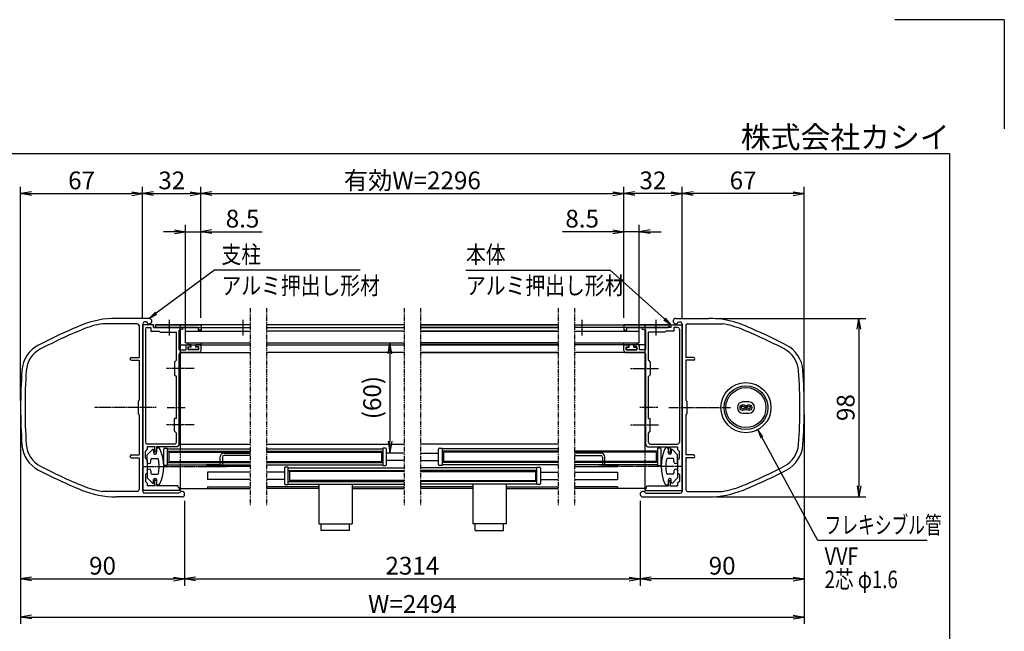
# Model space of a CAD drawing. Extents: x -45 to 8375, y -90 to 5870.
# Drawn here: x 4773 to 8375, y 3632 to 5870 of the extents above; entities that cross this region are included whole.
import ezdxf
from ezdxf.enums import TextEntityAlignment as Align

# ---------------------------------------------------------------- set-up
doc = ezdxf.new("R2010")
doc.units = 0
for name, pattern in [('AM_ISO02W050', [7.5, 6, -1.5]), ('DASHED2', [9.525, 6.35, -3.175]), ('PHANTOM2', [31.75, 15.875, -3.175, 3.175, -3.175, 3.175, -3.175])]:
    doc.linetypes.add(name, pattern=pattern)
doc.layers.get('0').update_dxf_attribs({"linetype": 'CONTINUOUS'})
for name, color, linetype in [('AM_0', 7, 'CONTINUOUS'), ('AM_5', 3, 'CONTINUOUS'), ('AM_6', 2, 'CONTINUOUS'), ('AM_7', 4, 'AM_ISO02W050'), ('AM_BOR', 7, 'CONTINUOUS'), ('CONT_S_4', 4, 'CONTINUOUS')]:
    doc.layers.add(name, color=color, linetype=linetype)
doc.styles.add('Font_0', font='MS Gothic.ttf')

# ---------------------------------------------------------------- blocks, each defined once
blk = doc.blocks.new('_OPEN')
at = {"color": 0, "linetype": 'BYBLOCK', "lineweight": -2}
for p, q in [((-1, 0.167), (0, 0)), ((-1, -0.167), (0, 0)), ((0, 0), (-1, 0))]:
    blk.add_line(p, q, dxfattribs=at)

msp = doc.modelspace()

# ---------------------------------------------------------------- linework, layer by layer
at = {"layer": 'AM_0', "linetype": 'PHANTOM2'}
for p, q in [((5616.8, 4814.2), (5616.8, 4094.2)), ((5676.5, 4814.2), (5676.5, 4094.2)), ((6180.1, 4814.2), (6180.1, 4094.2)), ((6239.9, 4814.2), (6239.9, 4094.2)), ((6743.5, 4814.2), (6743.5, 4094.2)), ((6803.2, 4814.2), (6803.2, 4094.2))]:
    msp.add_line(p, q, dxfattribs=at)
at = {"layer": 'AM_0'}
for p, q in [((5203.3, 4757.5), (5075.9, 4757.5)), ((5246.7, 4777.5), (5126.2, 4777.5)), ((5223.3, 4757.5), (5223.3, 4453.9)), ((5237.2, 4764.2), (5230, 4764.2)), ((7173.3, 4777.5), (7293.8, 4777.5)), ((7182.8, 4764.2), (7190, 4764.2)), ((7196.7, 4757.5), (7196.7, 4453.9)), ((7216.7, 4757.5), (7344.1, 4757.5)), ((5210, 4750.8), (5210, 4634.2)), ((5223.3, 4238.9), (5223.3, 4754.2)), ((5263.3, 4754.2), (5223.3, 4754.2)), ((5233.3, 4737.5), (5233.3, 4324.2)), ((5240, 4744.2), (5253.3, 4744.2)), ((5253.3, 4744.2), (5253.3, 4730.8)), ((5253.3, 4730.8), (5283.3, 4730.8)), ((5263.3, 4744.2), (5263.3, 4754.2)), ((5263.3, 4744.2), (5316.9, 4744.2)), ((5270, 4744.2), (5270, 4754.2)), ((5616.8, 4754.2), (5270, 4754.2)), ((5270, 4744.2), (5616.8, 4744.2)), ((5275, 4754.2), (5436.7, 4754.2)), ((5316.9, 4744.2), (5275, 4744.2)), ((5286.7, 4727.5), (5283.3, 4730.8)), ((5286.7, 4727.5), (5346.7, 4727.5)), ((5426.7, 4744.2), (5323.1, 4744.2)), ((5323.1, 4744.2), (5370, 4744.2)), ((5346.7, 4624.2), (5346.7, 4727.5)), ((5370, 4737.5), (5356.7, 4733.9)), ((5356.7, 4662.8), (5356.7, 4733.9)), ((5360, 4754.2), (5360, 4300.5)), ((5370, 4737.5), (5370, 4744.2)), ((5380, 4730.2), (5616.8, 4730.2)), ((5380, 4687.5), (5380, 4730.2)), ((5426.7, 4744.2), (5426.7, 4734.2)), ((5436.7, 4734.2), (5426.7, 4734.2)), ((5436.7, 4754.2), (5436.7, 4734.2)), ((6180.1, 4754.2), (5676.5, 4754.2)), ((5676.5, 4744.2), (6180.1, 4744.2)), ((6180.1, 4730.2), (5676.5, 4730.2)), ((6743.5, 4754.2), (6239.9, 4754.2)), ((6239.9, 4754.2), (6743.5, 4754.2)), ((6239.9, 4744.2), (6743.5, 4744.2)), ((6743.5, 4744.2), (6239.9, 4744.2)), ((6743.5, 4730.2), (6239.9, 4730.2)), ((6239.9, 4730.2), (6743.5, 4730.2)), ((6803.2, 4754.2), (7150, 4754.2)), ((7150, 4744.2), (6803.2, 4744.2)), ((6803.2, 4730.2), (7040, 4730.2)), ((7145, 4754.2), (6983.3, 4754.2)), ((6983.3, 4754.2), (6983.3, 4734.2)), ((6983.3, 4734.2), (6993.3, 4734.2)), ((6993.3, 4744.2), (6993.3, 4734.2)), ((6993.3, 4744.2), (7096.9, 4744.2)), ((7040, 4687.5), (7040, 4730.2)), ((7096.9, 4744.2), (7050, 4744.2)), ((7050, 4737.5), (7050, 4744.2)), ((7050, 4737.5), (7063.3, 4733.9)), ((7060, 4754.2), (7060, 4300.5)), ((7063.3, 4662.8), (7063.3, 4733.9)), ((7133.3, 4727.5), (7073.3, 4727.5)), ((7073.3, 4624.2), (7073.3, 4727.5)), ((7103.1, 4744.2), (7145, 4744.2)), ((7156.7, 4744.2), (7103.1, 4744.2)), ((7133.3, 4727.5), (7136.7, 4730.8)), ((7166.7, 4730.8), (7136.7, 4730.8)), ((7150, 4744.2), (7150, 4754.2)), ((7156.7, 4754.2), (7196.7, 4754.2)), ((7156.7, 4744.2), (7156.7, 4754.2)), ((7166.7, 4744.2), (7166.7, 4730.8)), ((7180, 4744.2), (7166.7, 4744.2)), ((7186.7, 4737.5), (7186.7, 4324.2)), ((7196.7, 4238.9), (7196.7, 4754.2)), ((7210, 4750.8), (7210, 4634.2)), ((5380, 4687.5), (5616.8, 4687.5)), ((5676.5, 4687.5), (6180.1, 4687.5)), ((6239.9, 4687.5), (6743.5, 4687.5)), ((6743.5, 4687.5), (6239.9, 4687.5)), ((6803.2, 4687.5), (7040, 4687.5)), ((5356.7, 4662.8), (5380.7, 4662.8)), ((5360, 4680.8), (5616.8, 4680.8)), ((5360, 4652.8), (5616.8, 4652.8)), ((5430, 4652.8), (5363.3, 4652.8)), ((5380.7, 4677.5), (5380.7, 4662.8)), ((5384, 4680.8), (5395.3, 4680.8)), ((5388.7, 4672.8), (5398.7, 4672.8)), ((5388.7, 4672.8), (5388.7, 4662.8)), ((5428.7, 4662.8), (5388.7, 4662.8)), ((5398.7, 4672.8), (5398.7, 4677.5)), ((5418.7, 4672.8), (5418.7, 4677.5)), ((5428.7, 4672.8), (5418.7, 4672.8)), ((5433.3, 4680.8), (5422, 4680.8)), ((5428.7, 4662.8), (5428.7, 4672.8)), ((5436.7, 4659.5), (5436.7, 4677.5)), ((5676.5, 4680.8), (6180.1, 4680.8)), ((6180.1, 4652.8), (5676.5, 4652.8)), ((6239.9, 4680.8), (6743.5, 4680.8)), ((6743.5, 4680.8), (6239.9, 4680.8)), ((6743.5, 4652.8), (6239.9, 4652.8)), ((6239.9, 4652.8), (6743.5, 4652.8)), ((7060, 4680.8), (6803.2, 4680.8)), ((7060, 4652.8), (6803.2, 4652.8)), ((6983.3, 4659.5), (6983.3, 4677.5)), ((6986.7, 4680.8), (6998, 4680.8)), ((6990, 4652.8), (7056.7, 4652.8)), ((6991.3, 4672.8), (7001.3, 4672.8)), ((6991.3, 4662.8), (6991.3, 4672.8)), ((6991.3, 4662.8), (7031.3, 4662.8)), ((7001.3, 4672.8), (7001.3, 4677.5)), ((7021.3, 4672.8), (7021.3, 4677.5)), ((7031.3, 4672.8), (7021.3, 4672.8)), ((7036, 4680.8), (7024.7, 4680.8)), ((7031.3, 4672.8), (7031.3, 4662.8)), ((7039.3, 4677.5), (7039.3, 4662.8)), ((7063.3, 4662.8), (7039.3, 4662.8)), ((5181.7, 4634.2), (5210, 4634.2)), ((5181.7, 4624.2), (5210, 4624.2)), ((5210, 4624.2), (5210, 4477.5)), ((5346.7, 4624.2), (5340, 4617.5)), ((5340, 4617.5), (5340, 4570.8)), ((5356.7, 4597.2), (5356.7, 4646.2)), ((7063.3, 4597.2), (7063.3, 4646.2)), ((7073.3, 4624.2), (7080, 4617.5)), ((7080, 4617.5), (7080, 4570.8)), ((7238.3, 4634.2), (7210, 4634.2)), ((7210, 4624.2), (7210, 4477.5)), ((7238.3, 4624.2), (7210, 4624.2)), ((5356.7, 4453.9), (5356.7, 4591.1)), ((7063.3, 4453.9), (7063.3, 4591.1)), ((5340, 4570.8), (5346.7, 4564.2)), ((5346.7, 4410.8), (5346.7, 4564.2)), ((7080, 4570.8), (7073.3, 4564.2)), ((7073.3, 4410.8), (7073.3, 4564.2)), ((5206.7, 4474.2), (5210, 4477.5)), ((5206.7, 4474.2), (5206.7, 4427.5)), ((7213.3, 4474.2), (7210, 4477.5)), ((7213.3, 4474.2), (7213.3, 4427.5)), ((7440.7, 4471.5), (7419.3, 4471.5)), ((5223.3, 4447.8), (5223.3, 4144.2)), ((5356.7, 4390.6), (5356.7, 4447.8)), ((7063.3, 4390.6), (7063.3, 4447.8)), ((7196.7, 4447.8), (7196.7, 4144.2)), ((5210, 4424.2), (5206.7, 4427.5)), ((5210, 4424.2), (5210, 4277.5)), ((5340, 4364.2), (5340, 4410.8)), ((5346.7, 4410.8), (5340, 4410.8)), ((7073.3, 4410.8), (7080, 4410.8)), ((7080, 4364.2), (7080, 4410.8)), ((7210, 4424.2), (7213.3, 4427.5)), ((7210, 4424.2), (7210, 4277.5)), ((7419.3, 4430.2), (7440.7, 4430.2)), ((5346.7, 4357.5), (5340, 4364.2)), ((5356.7, 4314.2), (5356.7, 4384.5)), ((7063.3, 4314.2), (7063.3, 4384.5)), ((7073.3, 4357.5), (7080, 4364.2)), ((5346.7, 4324.2), (5346.7, 4357.5)), ((7073.3, 4324.2), (7073.3, 4357.5)), ((5233.3, 4290.8), (5240, 4297.5)), ((5233.3, 4265.8), (5233.3, 4290.8)), ((5340, 4317.5), (5240, 4317.5)), ((5240, 4307.5), (5240, 4297.5)), ((5268.7, 4307.5), (5240, 4307.5)), ((5240, 4277.5), (5257.6, 4296.4)), ((5263.3, 4294.2), (5263.3, 4284.2)), ((5266, 4302.2), (5266, 4287.5)), ((5273.3, 4287.5), (5266, 4287.5)), ((5350, 4307.5), (5273.3, 4307.5)), ((5273.3, 4307.5), (5273.3, 4287.5)), ((5273.3, 4284.2), (5273.3, 4297.5)), ((5300, 4242.5), (5300, 4299.2)), ((5303.3, 4302.5), (5313.3, 4302.5)), ((5313.3, 4302.5), (5313.3, 4239.2)), ((5313.3, 4300.5), (5616.8, 4300.5)), ((5318.3, 4287.5), (5616.8, 4287.5)), ((5318.3, 4287.5), (5318.3, 4254.2)), ((5350, 4307.5), (5356.7, 4314.2)), ((5360, 4317.5), (5616.8, 4317.5)), ((5676.5, 4317.5), (6180.1, 4317.5)), ((5676.5, 4300.5), (6101.5, 4300.5)), ((5676.5, 4287.5), (6096.5, 4287.5)), ((6096.5, 4287.5), (6096.5, 4254.2)), ((6101.5, 4302.5), (6101.5, 4239.2)), ((6111.5, 4302.5), (6101.5, 4302.5)), ((6114.9, 4242.5), (6114.9, 4299.2)), ((6743.5, 4317.5), (6239.9, 4317.5)), ((6305.1, 4242.5), (6305.1, 4299.2)), ((6308.5, 4302.5), (6318.5, 4302.5)), ((6318.5, 4302.5), (6318.5, 4239.2)), ((6743.5, 4300.5), (6318.5, 4300.5)), ((6743.5, 4287.5), (6323.5, 4287.5)), ((6323.5, 4287.5), (6323.5, 4254.2)), ((7101.7, 4287.5), (6803.2, 4287.5)), ((7070, 4307.5), (7063.3, 4314.2)), ((7070, 4307.5), (7146.7, 4307.5)), ((7080, 4317.5), (7180, 4317.5)), ((7101.7, 4287.5), (7101.7, 4254.2)), ((7106.7, 4302.5), (7106.7, 4239.2)), ((7116.7, 4302.5), (7106.7, 4302.5)), ((7120, 4242.5), (7120, 4299.2)), ((7146.7, 4307.5), (7146.7, 4287.5)), ((7146.7, 4284.2), (7146.7, 4297.5)), ((7146.7, 4287.5), (7154, 4287.5)), ((7151.3, 4307.5), (7180, 4307.5)), ((7154, 4302.2), (7154, 4287.5)), ((7156.7, 4294.2), (7156.7, 4284.2)), ((7180, 4277.5), (7162.4, 4296.4)), ((7180, 4307.5), (7180, 4297.5)), ((7186.7, 4290.8), (7180, 4297.5)), ((7186.7, 4265.8), (7186.7, 4290.8)), ((5181.7, 4277.5), (5210, 4277.5)), ((5181.7, 4267.5), (5210, 4267.5)), ((5210, 4267.5), (5210, 4150.8)), ((5240, 4259.2), (5233.3, 4265.8)), ((5240, 4252.5), (5240, 4277.5)), ((5240, 4259.2), (5240, 4212.5)), ((5253.3, 4252.5), (5253.3, 4260.8)), ((5256.7, 4264.2), (5277.7, 4264.2)), ((5266.7, 4280.8), (5270, 4280.8)), ((5318.3, 4254.2), (5616.8, 4254.2)), ((5676.5, 4254.2), (6096.5, 4254.2)), ((6180.1, 4284.2), (6114.9, 4284.2)), ((6180.1, 4257.5), (6114.9, 4257.5)), ((6239.9, 4284.2), (6305.1, 4284.2)), ((6239.9, 4257.5), (6305.1, 4257.5)), ((6743.5, 4254.2), (6323.5, 4254.2)), ((7101.7, 4254.2), (6803.2, 4254.2)), ((7163.3, 4264.2), (7142.3, 4264.2)), ((7153.3, 4280.8), (7150, 4280.8)), ((7166.7, 4252.5), (7166.7, 4260.8)), ((7180, 4252.5), (7180, 4277.5)), ((7180, 4259.2), (7186.7, 4265.8)), ((7180, 4259.2), (7180, 4212.5)), ((7238.3, 4277.5), (7210, 4277.5)), ((7210, 4267.5), (7210, 4150.8)), ((7238.3, 4267.5), (7210, 4267.5)), ((5223.3, 4147.5), (5223.3, 4232.8)), ((5240, 4219.2), (5240, 4194.2)), ((5253.3, 4219.2), (5253.3, 4210.8)), ((5313.3, 4239.2), (5303.3, 4239.2)), ((5313.3, 4241.2), (5616.8, 4241.2)), ((5360, 4241.2), (5360, 4154.2)), ((5676.5, 4241.2), (6101.5, 4241.2)), ((5741.5, 4229.2), (5741.5, 4172.5)), ((5754.9, 4232.5), (5744.9, 4232.5)), ((5754.9, 4169.2), (5754.9, 4232.5)), ((5754.9, 4230.5), (6180.1, 4230.5)), ((6180.1, 4217.5), (5759.9, 4217.5)), ((5759.9, 4217.5), (5759.9, 4184.2)), ((6101.5, 4239.2), (6111.5, 4239.2)), ((6665.1, 4230.5), (6239.9, 4230.5)), ((6239.9, 4217.5), (6660.1, 4217.5)), ((6318.5, 4239.2), (6308.5, 4239.2)), ((6743.5, 4241.2), (6318.5, 4241.2)), ((6660.1, 4217.5), (6660.1, 4184.2)), ((6665.1, 4169.2), (6665.1, 4232.5)), ((6665.1, 4232.5), (6675.1, 4232.5)), ((6678.5, 4229.2), (6678.5, 4172.5)), ((7106.7, 4241.2), (6803.2, 4241.2)), ((7060, 4241.2), (7060, 4154.2)), ((7106.7, 4239.2), (7116.7, 4239.2)), ((7166.7, 4219.2), (7166.7, 4210.8)), ((7180, 4219.2), (7180, 4194.2)), ((7196.7, 4147.5), (7196.7, 4232.8)), ((5240, 4212.5), (5233.3, 4205.8)), ((5233.3, 4205.8), (5233.3, 4180.8)), ((5233.3, 4180.8), (5240, 4174.2)), ((5240, 4194.2), (5257.6, 4175.2)), ((5256.7, 4207.5), (5277.7, 4207.5)), ((5263.3, 4177.5), (5263.3, 4187.5)), ((5266, 4169.5), (5266, 4184.2)), ((5273.3, 4184.2), (5266, 4184.2)), ((5266.7, 4190.8), (5270, 4190.8)), ((5273.3, 4187.5), (5273.3, 4174.2)), ((5273.3, 4164.2), (5273.3, 4184.2)), ((5616.8, 4214.2), (5460, 4214.2)), ((5460, 4214.2), (5460, 4187.5)), ((5616.8, 4187.5), (5460, 4187.5)), ((5741.5, 4214.2), (5676.5, 4214.2)), ((5741.5, 4187.5), (5676.5, 4187.5)), ((6180.1, 4184.2), (5759.9, 4184.2)), ((6239.9, 4184.2), (6660.1, 4184.2)), ((6678.5, 4214.2), (6743.5, 4214.2)), ((6678.5, 4187.5), (6743.5, 4187.5)), ((6803.2, 4214.2), (6960, 4214.2)), ((6803.2, 4187.5), (6960, 4187.5)), ((6960, 4214.2), (6960, 4187.5)), ((7163.3, 4207.5), (7142.3, 4207.5)), ((7146.7, 4187.5), (7146.7, 4174.2)), ((7146.7, 4164.2), (7146.7, 4184.2)), ((7146.7, 4184.2), (7154, 4184.2)), ((7153.3, 4190.8), (7150, 4190.8)), ((7154, 4169.5), (7154, 4184.2)), ((7156.7, 4177.5), (7156.7, 4187.5)), ((7180, 4194.2), (7162.4, 4175.2)), ((7180, 4212.5), (7186.7, 4205.8)), ((7186.7, 4180.8), (7180, 4174.2)), ((7186.7, 4205.8), (7186.7, 4180.8)), ((5203.3, 4144.2), (5075.9, 4144.2)), ((5360, 4147.5), (5223.3, 4147.5)), ((5240, 4174.2), (5240, 4164.2)), ((5268.7, 4164.2), (5240, 4164.2)), ((5350, 4164.2), (5273.3, 4164.2)), ((5356.7, 4157.5), (5350, 4164.2)), ((5356.7, 4157.5), (5356.7, 4152.8)), ((5356.7, 4152.8), (5360, 4152.8)), ((5360, 4154.2), (5616.8, 4154.2)), ((5360, 4154.2), (5616.5, 4154.2)), ((5360, 4152.8), (5360, 4147.5)), ((5459.7, 4160.8), (5616.5, 4160.8)), ((5460, 4160.8), (5616.8, 4160.8)), ((5460, 4160.8), (5460, 4154.2)), ((5867.7, 4160.8), (5676.5, 4160.8)), ((5867.7, 4154.2), (5676.5, 4154.2)), ((5744.9, 4169.2), (5754.9, 4169.2)), ((5754.9, 4171.2), (6180.1, 4171.2)), ((5867.7, 4171.2), (5867.7, 4025.8)), ((5989, 4171.2), (5989, 4025.8)), ((5989, 4160.8), (6180.1, 4160.8)), ((5989, 4154.2), (6180.1, 4154.2)), ((6665.1, 4171.2), (6239.9, 4171.2)), ((6431, 4160.8), (6239.9, 4160.8)), ((6431, 4154.2), (6239.9, 4154.2)), ((6431, 4171.2), (6431, 4025.8)), ((6552.3, 4171.2), (6552.3, 4025.8)), ((6552.3, 4160.8), (6743.5, 4160.8)), ((6552.3, 4154.2), (6743.5, 4154.2)), ((6675.1, 4169.2), (6665.1, 4169.2)), ((6960, 4160.8), (6803.2, 4160.8)), ((6960.3, 4160.8), (6803.2, 4160.8)), ((7060, 4154.2), (6803.2, 4154.2)), ((6960, 4160.8), (6960, 4154.2)), ((7060, 4171.2), (7060, 4154.2)), ((7063.3, 4152.8), (7060, 4152.8)), ((7060, 4152.8), (7060, 4147.5)), ((7060, 4147.5), (7196.7, 4147.5)), ((7063.3, 4157.5), (7070, 4164.2)), ((7063.3, 4157.5), (7063.3, 4152.8)), ((7070, 4164.2), (7146.7, 4164.2)), ((7151.3, 4164.2), (7180, 4164.2)), ((7180, 4174.2), (7180, 4164.2)), ((7216.7, 4144.2), (7344.1, 4144.2)), ((5366.7, 4124.2), (5126.2, 4124.2)), ((5357.2, 4137.5), (5230, 4137.5)), ((7053.3, 4124.2), (7293.8, 4124.2)), ((7062.8, 4137.5), (7190, 4137.5)), ((5867.7, 4025.8), (5989, 4025.8)), ((5876.3, 4001.2), (5876.3, 4025.8)), ((5980.3, 4001.2), (5876.3, 4001.2)), ((5980.3, 4001.2), (5980.3, 4025.8)), ((6552.3, 4025.8), (6431, 4025.8)), ((6439.7, 4001.2), (6439.7, 4025.8)), ((6439.7, 4001.2), (6543.7, 4001.2)), ((6543.7, 4001.2), (6543.7, 4025.8))]:
    msp.add_line(p, q, dxfattribs=at)
at = {"layer": 'AM_0', "linetype": 'DASHED2'}
for p, q in [((5360, 4707.5), (5360, 4744.2)), ((5360, 4300.5), (5360, 4241.2)), ((7060, 4300.5), (7060, 4241.2))]:
    msp.add_line(p, q, dxfattribs=at)
at = {"layer": 'AM_0'}
for centre, radius in [((7430, 4450.8), 91.7), ((7430, 4450.8), 80), ((7430, 4450.8), 73.3), ((7419.3, 4450.8), 10.7), ((7419.3, 4450.8), 5.33), ((7440.7, 4450.8), 10.7), ((7440.7, 4450.8), 5.33)]:
    msp.add_circle(centre, radius, dxfattribs=at)
for centre, radius, start, end in [((5126.2, 4444.2), 333.3, 90, 112.3827), ((5126.2, 4444.2), 317.3, 99.1068, 112.3827), ((5203.3, 4750.8), 6.67, 0, 90), ((5230, 4757.5), 6.67, 90, 180), ((5246.7, 4767.5), 10, 199.4712, 90), ((7173.3, 4767.5), 10, 90, 340.5288), ((7190, 4757.5), 6.67, 0, 90), ((7216.7, 4750.8), 6.67, 90, 180), ((7293.8, 4444.2), 333.3, 67.6173, 90), ((7293.8, 4444.2), 317.3, 67.6173, 80.8932), ((5760.8, 2903.1), 2000, 112.3827, 117.3392), ((5760.8, 2903.1), 1984, 112.3827, 117.3392), ((5240, 4737.5), 6.67, 90, 180), ((5275, 4749.2), 5, 90, 270), ((5320, 4742.8), 3.33, 23.5782, 156.4218), ((5320, 4745.5), 3.33, 203.5782, 336.4218), ((7100, 4742.8), 3.33, 23.5782, 156.4218), ((7100, 4745.5), 3.33, 203.5782, 336.4218), ((7145, 4749.2), 5, 270, 90), ((7180, 4737.5), 6.67, 0, 90), ((6659.2, 2903.1), 1984, 62.6608, 67.6173), ((6659.2, 2903.1), 2000, 62.6608, 67.6173), ((4894.4, 4579), 113.3, 117.3392, 176.1048), ((4894.4, 4579), 97.3, 117.3392, 176.1048), ((5363.3, 4646.2), 6.67, 90, 180), ((5384, 4677.5), 3.33, 90, 180), ((5395.3, 4677.5), 3.33, 0, 90), ((5422, 4677.5), 3.33, 90, 180), ((5430, 4659.5), 6.67, 270, 0), ((5433.3, 4677.5), 3.33, 0, 90), ((6986.7, 4677.5), 3.33, 90, 180), ((6990, 4659.5), 6.67, 180, 270), ((6998, 4677.5), 3.33, 0, 90), ((7024.7, 4677.5), 3.33, 90, 180), ((7036, 4677.5), 3.33, 0, 90), ((7056.7, 4646.2), 6.67, 0, 90), ((7525.6, 4579), 97.3, 3.8952, 62.6608), ((7525.6, 4579), 113.3, 3.8952, 62.6608), ((5181.7, 4629.2), 5, 90, 270), ((7238.3, 4629.2), 5, 270, 90), ((6776.7, 4450.8), 2000, 176.1048, 183.8952), ((6776.7, 4450.8), 1984, 176.1048, 183.8952), ((5358, 4594.2), 3.33, 113.5782, 246.4218), ((7062, 4594.2), 3.33, 293.5782, 66.4218), ((5643.3, 4450.8), 1984, 356.1048, 3.8952), ((5643.3, 4450.8), 2000, 356.1048, 3.8952), ((7419.3, 4450.8), 20.7, 90, 270), ((7440.7, 4450.8), 20.7, 270, 90), ((5224.7, 4450.8), 3.33, 113.5782, 246.4218), ((5358, 4450.8), 3.33, 113.5782, 246.4218), ((7062, 4450.8), 3.33, 293.5782, 66.4218), ((7195.3, 4450.8), 3.33, 293.5782, 66.4218), ((5358, 4387.5), 3.33, 113.5782, 246.4218), ((7062, 4387.5), 3.33, 293.5782, 66.4218), ((5240, 4324.2), 6.67, 180, 270), ((5340, 4324.2), 6.67, 270, 0), ((7080, 4324.2), 6.67, 180, 270), ((7180, 4324.2), 6.67, 270, 0), ((4894.4, 4322.7), 113.3, 183.8952, 242.6608), ((4894.4, 4322.7), 97.3, 183.8952, 242.6608), ((5260, 4294.2), 3.33, 0, 137.1617), ((5262, 4307.5), 6.67, 306.8699, 0), ((5280, 4297.5), 6.67, 24.4009, 180), ((5144.1, 4235.8), 155.9, 335.5991, 24.4009), ((5303.3, 4299.2), 3.33, 90, 180), ((6111.5, 4299.2), 3.33, 0, 90), ((6308.5, 4299.2), 3.33, 90, 180), ((7116.7, 4299.2), 3.33, 0, 90), ((7275.9, 4235.8), 155.9, 155.5991, 204.4009), ((7140, 4297.5), 6.67, 0, 155.5991), ((7158, 4307.5), 6.67, 180, 233.1301), ((7160, 4294.2), 3.33, 42.8383, 180), ((7525.6, 4322.7), 97.3, 297.3392, 356.1048), ((7525.6, 4322.7), 113.3, 297.3392, 356.1048), ((5181.7, 4272.5), 5, 90, 270), ((5246.7, 4252.5), 6.67, 180, 0), ((5256.7, 4260.8), 3.33, 90, 180), ((5266.7, 4284.2), 3.33, 180, 270), ((5270, 4284.2), 3.33, 270, 0), ((5277.7, 4260.8), 3.33, 10.5975, 90), ((5144.1, 4235.8), 139.3, 349.4025, 10.5975), ((7275.9, 4235.8), 139.3, 169.4025, 190.5975), ((7142.3, 4260.8), 3.33, 90, 169.4025), ((7150, 4284.2), 3.33, 180, 270), ((7153.3, 4284.2), 3.33, 270, 0), ((7163.3, 4260.8), 3.33, 0, 90), ((7173.3, 4252.5), 6.67, 180, 0), ((7238.3, 4272.5), 5, 270, 90), ((5760.8, 5998.6), 2000, 242.6608, 247.6173), ((5760.8, 5998.6), 1984, 242.6608, 247.6173), ((5222, 4235.8), 3.33, 293.5782, 66.4218), ((5246.7, 4219.2), 6.67, 0, 180), ((5303.3, 4242.5), 3.33, 180, 270), ((5744.9, 4229.2), 3.33, 90, 180), ((6111.5, 4242.5), 3.33, 270, 0), ((6308.5, 4242.5), 3.33, 180, 270), ((6675.1, 4229.2), 3.33, 0, 90), ((7116.7, 4242.5), 3.33, 270, 0), ((7173.3, 4219.2), 6.67, 0, 180), ((7198, 4235.8), 3.33, 113.5782, 246.4218), ((6659.2, 5998.6), 1984, 292.3827, 297.3392), ((6659.2, 5998.6), 2000, 292.3827, 297.3392), ((5256.7, 4210.8), 3.33, 180, 270), ((5266.7, 4187.5), 3.33, 90, 180), ((5270, 4187.5), 3.33, 0, 90), ((5277.7, 4210.8), 3.33, 270, 349.4025), ((7142.3, 4210.8), 3.33, 190.5975, 270), ((7150, 4187.5), 3.33, 90, 180), ((7153.3, 4187.5), 3.33, 0, 90), ((7163.3, 4210.8), 3.33, 270, 0), ((5126.2, 4457.5), 333.3, 247.6173, 270), ((5126.2, 4457.5), 317.3, 247.6173, 260.8932), ((5203.3, 4150.8), 6.67, 270, 0), ((5230, 4144.2), 6.67, 180, 270), ((5260, 4177.5), 3.33, 222.8383, 0), ((5262, 4164.2), 6.67, 0, 53.1301), ((5280, 4174.2), 6.67, 180, 335.5991), ((5366.7, 4134.2), 10, 270, 160.5288), ((5744.9, 4172.5), 3.33, 180, 270), ((6675.1, 4172.5), 3.33, 270, 0), ((7053.3, 4134.2), 10, 19.4712, 270), ((7140, 4174.2), 6.67, 204.4009, 0), ((7158, 4164.2), 6.67, 126.8699, 180), ((7160, 4177.5), 3.33, 180, 317.1617), ((7190, 4144.2), 6.67, 270, 0), ((7216.7, 4150.8), 6.67, 180, 270), ((7293.8, 4457.5), 333.3, 270, 292.3827), ((7293.8, 4457.5), 317.3, 279.1068, 292.3827)]:
    msp.add_arc(centre, radius, start, end, dxfattribs=at)
at = {"layer": 'AM_5'}
for p, q in [((4776.4, 4475.8), (4776.4, 5259.2)), ((5223.1, 4779.2), (5223.1, 5259.2)), ((5223.1, 4779.2), (5223.1, 5259.2)), ((5436.4, 4779.2), (5436.4, 5259.2)), ((5436.4, 4779.2), (5436.4, 5259.2)), ((6983.1, 4779.2), (6983.1, 5259.2)), ((6983.1, 4779.2), (6983.1, 5259.2)), ((7196.4, 4779.2), (7196.4, 5259.2)), ((7196.4, 4779.2), (7196.4, 5259.2)), ((7643.1, 4475.8), (7643.1, 5259.2)), ((4816.4, 5234.2), (5183.1, 5234.2)), ((5263.1, 5234.2), (5396.4, 5234.2)), ((5476.4, 5234.2), (6943.1, 5234.2)), ((7156.4, 5234.2), (7023.1, 5234.2)), ((7603.1, 5234.2), (7236.4, 5234.2)), ((5379.7, 4732.5), (5379.7, 5119.2)), ((5436.4, 4779.2), (5436.4, 5119.2)), ((6983.1, 4779.2), (6983.1, 5119.2)), ((7039.7, 4732.5), (7039.7, 5119.2)), ((5339.7, 5094.2), (5299.7, 5094.2)), ((5379.7, 5094.2), (5436.4, 5094.2)), ((5476.4, 5094.2), (5660.7, 5094.2)), ((6943.1, 5094.2), (6758.8, 5094.2)), ((7039.7, 5094.2), (6983.1, 5094.2)), ((7079.7, 5094.2), (7119.7, 5094.2)), ((5486.4, 4954.2), (5272.2, 4796.5)), ((6018.8, 4954.2), (5486.4, 4954.2)), ((6405.9, 4954.2), (6933.1, 4954.2)), ((6933.1, 4954.2), (7132.6, 4775.5)), ((7318.6, 4777.5), (7868.1, 4777.5)), ((7843.1, 4737.5), (7843.1, 4164.2)), ((6127.8, 4647.5), (6127.8, 4327.5)), ((4776.4, 4425.8), (4776.4, 3659.2)), ((4776.4, 4425.8), (4776.4, 3799.2)), ((7643.1, 4425.8), (7643.1, 3799.2)), ((7643.1, 4425.8), (7643.1, 3659.2)), ((7693.1, 3964.2), (7488.6, 4342.1)), ((5376.4, 4109.2), (5376.4, 3799.2)), ((5376.4, 4109.2), (5376.4, 3799.2)), ((7043.1, 4109.2), (7043.1, 3799.2)), ((7043.1, 4109.2), (7043.1, 3799.2)), ((7318.6, 4124.2), (7868.1, 4124.2)), ((8093.1, 3964.2), (7693.1, 3964.2)), ((4816.4, 3824.2), (5336.4, 3824.2)), ((5416.4, 3824.2), (7003.1, 3824.2)), ((7603.1, 3824.2), (7083.1, 3824.2)), ((4816.4, 3684.2), (7603.1, 3684.2))]:
    msp.add_line(p, q, dxfattribs=at)
at = {"layer": 'AM_5', "linetype": 'CONTINUOUS'}
for p, q in [((5269.7, 4799.9), (5246.4, 4777.5)), ((5272.2, 4796.5), (5246.4, 4777.5)), ((5246.4, 4777.5), (5274.7, 4793.1)), ((7129.8, 4772.4), (7156.4, 4754.2)), ((7132.6, 4775.5), (7156.4, 4754.2)), ((7156.4, 4754.2), (7135.4, 4778.7)), ((7488.6, 4342.1), (7473.4, 4370.2)), ((7492.3, 4344.1), (7473.4, 4370.2)), ((7473.4, 4370.2), (7484.9, 4340.1))]:
    msp.add_line(p, q, dxfattribs=at)
at = {"layer": 'AM_7'}
for p, q in [((5320, 4772.4), (5320, 4714.2)), ((5590, 4772.4), (5590, 4714.2)), ((6830, 4772.4), (6830, 4714.2)), ((7100, 4772.4), (7100, 4714.2)), ((5411.7, 4594.2), (5310, 4594.2)), ((7008.3, 4594.2), (7110, 4594.2)), ((5272, 4450.8), (5046.7, 4450.8)), ((5312.7, 4450.8), (5378.7, 4450.8)), ((7107.3, 4450.8), (7041.3, 4450.8)), ((7147.7, 4450.8), (7373.1, 4450.8)), ((5411.7, 4387.5), (5310, 4387.5)), ((7008.3, 4387.5), (7110, 4387.5)), ((5223.3, 4235.8), (5530, 4235.8)), ((7196.7, 4235.8), (6890, 4235.8))]:
    msp.add_line(p, q, dxfattribs=at)
at = {"layer": 'AM_BOR', "lineweight": 25}
for q in [(7975.2, 5870.4), (8375.2, 5470.4)]:
    msp.add_line((8375.2, 5870.4), q, dxfattribs=at)
at = {"layer": 'AM_BOR'}
for p, q in [((375.2, 5380.4), (8175.2, 5380.4)), ((8175.2, 5380.4), (8175.2, 140.4))]:
    msp.add_line(p, q, dxfattribs=at)
at = {"layer": 'CONT_S_4'}
for p, q in [((5388, 4687.5), (5388, 4682.2)), ((5436.7, 4682.2), (5436.7, 4687.5)), ((6983.3, 4682.2), (6983.3, 4687.5)), ((7032, 4687.5), (7032, 4682.2)), ((5400, 4680.8), (5389.3, 4680.8)), ((5390, 4670.2), (5390, 4664.8)), ((5400, 4671.5), (5391.3, 4671.5)), ((5426, 4663.5), (5391.3, 4663.5)), ((5400, 4671.5), (5400, 4680.8)), ((5417.3, 4671.5), (5417.3, 4680.8)), ((5435.3, 4680.8), (5417.3, 4680.8)), ((5426, 4671.5), (5417.3, 4671.5)), ((5427.3, 4670.2), (5427.3, 4664.8)), ((6984.7, 4680.8), (7002.7, 4680.8)), ((6992.7, 4670.2), (6992.7, 4664.8)), ((6994, 4671.5), (7002.7, 4671.5)), ((6994, 4663.5), (7028.7, 4663.5)), ((7002.7, 4671.5), (7002.7, 4680.8)), ((7020, 4671.5), (7020, 4680.8)), ((7020, 4680.8), (7030.7, 4680.8)), ((7020, 4671.5), (7028.7, 4671.5)), ((7030, 4670.2), (7030, 4664.8)), ((5313.3, 4291.2), (5616.8, 4291.2)), ((5676.5, 4291.2), (6101.5, 4291.2)), ((6743.5, 4291.2), (6318.5, 4291.2)), ((7106.7, 4291.2), (6803.2, 4291.2)), ((5313.3, 4250.5), (5616.8, 4250.5)), ((5506.7, 4241.2), (5506.7, 4270.5)), ((5514.7, 4269.2), (5514.7, 4242.5)), ((5520, 4283.8), (5616.8, 4283.8)), ((5616.8, 4275.8), (5521.3, 4275.8)), ((5676.5, 4250.5), (6101.5, 4250.5)), ((6743.5, 4250.5), (6318.5, 4250.5)), ((6900, 4283.8), (6803.2, 4283.8)), ((6803.2, 4275.8), (6898.7, 4275.8)), ((7106.7, 4250.5), (6803.2, 4250.5)), ((6905.3, 4269.2), (6905.3, 4242.5)), ((6913.3, 4241.2), (6913.3, 4270.5)), ((5506.7, 4241.2), (5456.7, 4241.2)), ((5456.7, 4239.2), (5456.7, 4241.2)), ((5616.8, 4235.8), (5460, 4235.8)), ((5754.9, 4221.2), (6180.1, 4221.2)), ((6665.1, 4221.2), (6239.9, 4221.2)), ((6803.2, 4235.8), (6960, 4235.8)), ((6913.3, 4241.2), (6963.3, 4241.2)), ((6963.3, 4239.2), (6963.3, 4241.2)), ((5754.9, 4180.5), (6180.1, 4180.5)), ((6665.1, 4180.5), (6239.9, 4180.5))]:
    msp.add_line(p, q, dxfattribs=at)
for centre, radius, start, end in [((5389.3, 4682.2), 1.33, 180, 270), ((5391.3, 4670.2), 1.33, 90, 180), ((5391.3, 4664.8), 1.33, 180, 270), ((5426, 4670.2), 1.33, 0, 90), ((5426, 4664.8), 1.33, 270, 0), ((5435.3, 4682.2), 1.33, 270, 0), ((6984.7, 4682.2), 1.33, 180, 270), ((6994, 4670.2), 1.33, 90, 180), ((6994, 4664.8), 1.33, 180, 270), ((7028.7, 4670.2), 1.33, 0, 90), ((7028.7, 4664.8), 1.33, 270, 0), ((7030.7, 4682.2), 1.33, 270, 0), ((5520, 4270.5), 13.3, 90, 180), ((5521.3, 4269.2), 6.67, 90, 180), ((6898.7, 4269.2), 6.67, 0, 90), ((6900, 4270.5), 13.3, 0, 90), ((5460, 4239.2), 3.33, 180, 270), ((5508, 4242.5), 6.67, 270, 0), ((6912, 4242.5), 6.67, 180, 270), ((6960, 4239.2), 3.33, 270, 0)]:
    msp.add_arc(centre, radius, start, end, dxfattribs=at)

# ---------------------------------------------------------------- block references
at = {"layer": 'AM_5', "xscale": 40, "yscale": 40}
for p, rotation in [((4776.4, 5234.2), 180), ((5223.1, 5234.2), 180), ((5436.4, 5234.2), 180), ((6983.1, 5234.2), 180), ((7196.4, 5234.2), 180), ((5436.4, 5094.2), 180), ((7039.7, 5094.2), 180), ((7843.1, 4777.5), 90), ((6127.8, 4687.5), 90), ((6127.8, 4287.5), 270), ((7843.1, 4124.2), 270), ((4776.4, 3824.2), 180), ((5376.4, 3824.2), 180), ((7043.1, 3824.2), 180), ((4776.4, 3684.2), 180)]:
    msp.add_blockref('_OPEN', p, dxfattribs=dict(at, rotation=rotation))
for p in [(5223.1, 5234.2), (5436.4, 5234.2), (6983.1, 5234.2), (7196.4, 5234.2), (7643.1, 5234.2), (5379.7, 5094.2), (6983.1, 5094.2), (5376.4, 3824.2), (7043.1, 3824.2), (7643.1, 3824.2), (7643.1, 3684.2)]:
    msp.add_blockref('_OPEN', p, dxfattribs=at)

# ---------------------------------------------------------------- texts
at = {"layer": 'AM_5', "style": 'Font_0'}
for s, p in [('67', (4999.7, 5282.3)), ('32', (5329.7, 5282.3)), ('有効W=2296', (6209.7, 5282.3)), ('32', (7089.7, 5282.3)), ('67', (7419.7, 5282.3)), ('8.5', (5588.5, 5142.3)), ('8.5', (6830.9, 5142.3)), ('90', (5076.4, 3872.3)), ('2314', (6209.7, 3872.3)), ('90', (7343.1, 3872.3)), ('W=2494', (6209.7, 3732.3))]:
    msp.add_text(s, height=65, dxfattribs=at).set_placement(p, align=Align.MIDDLE_CENTER)
for s, p in [('(60)', (6062.7, 4487.5)), ('98', (7794.9, 4450.8))]:
    msp.add_text(s, height=65, rotation=90, dxfattribs=at).set_placement(p, align=Align.MIDDLE_CENTER)
at = {"layer": 'AM_6', "style": 'Font_0'}
msp.add_text('株式会社カシイ', height=80, dxfattribs=at).set_placement((8175.2, 5400.4), align=Align.RIGHT)
for s, width, p in [('支柱', 0.83, (5511.4, 4979.2)), ('本体', 0.83, (6405.9, 4979.2)), ('フレキシブル管', 0.7, (7718.1, 3989.2))]:
    msp.add_text(s, height=64, dxfattribs=dict(at, width=width)).set_placement(p)
for s, width, p in [('アルミ押出し形材', 0.83, (5511.4, 4929.2)), ('アルミ押出し形材', 0.83, (6405.9, 4929.2)), ('VVF', 0.83, (7718.1, 3939.2)), ('2芯 φ1.6', 0.78, (7718.1, 3854.2))]:
    msp.add_text(s, height=64, dxfattribs=dict(at, width=width)).set_placement(p, align=Align.TOP_LEFT)

doc.saveas('drawing.dxf')
